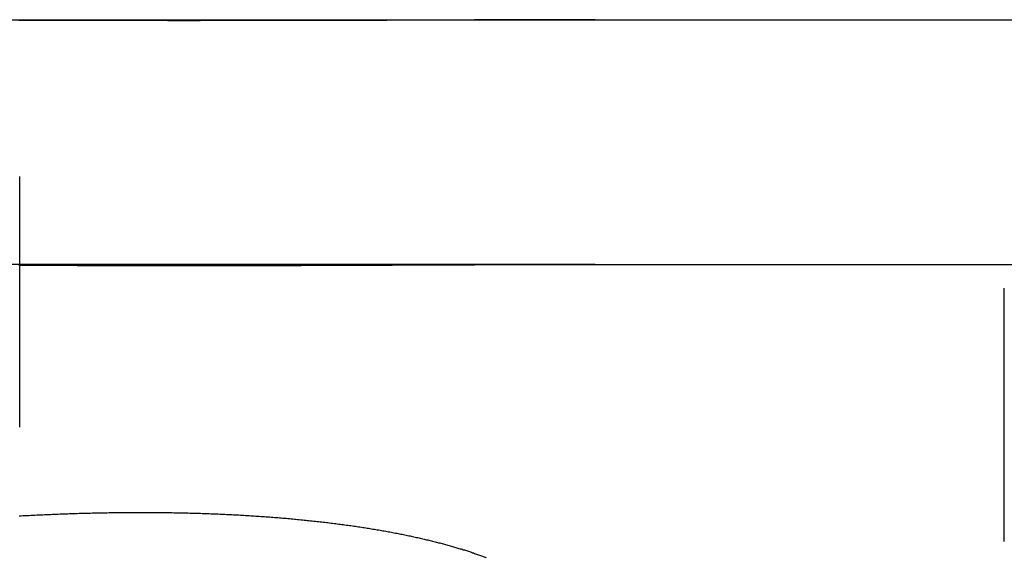
# Model space of a CAD drawing. Extents: x -59 to 59, y -159 to 102.
# Drawn here: x -17 to -11, y 99 to 102 of the extents above; entities that cross this region are included whole.
import ezdxf

# ---------------------------------------------------------------- set-up
doc = ezdxf.new("R2010")
doc.units = 0
doc.header["$LTSCALE"] = 20
doc.linetypes.add('VERDECKT', pattern=[0.375, 0.25, -0.125])
doc.layers.get('0').update_dxf_attribs({"linetype": 'CONTINUOUS'})
doc.layers.add('STEMPEL', color=3, linetype='CONTINUOUS')

# ---------------------------------------------------------------- blocks, each defined once
blk = doc.blocks.new('A$C2636E8AE')
at = {"color": 3, "linetype": 'CONTINUOUS', "extrusion": (0, 1, -2e-16)}
for p, q in [((-18.1967, 102), (-13.97482, 102)), ((-13.97482, 102), (-2.43751, 102))]:
    blk.add_line(p, q, dxfattribs=at)
at = {"color": 1, "linetype": 'VERDECKT', "extrusion": (0, 1, -2e-16)}
for p, q in [((-17.5, 99.50133), (-17.5, 101.0383)), ((-13.97482, 100.5), (-18.1967, 100.5)), ((-13.97482, 100.5), (-2.43751, 100.5)), ((-11.46687, 98.80067), (-11.46687, 100.35359))]:
    blk.add_line(p, q, dxfattribs=at)
at = {"color": 3}
for points in [[(-13.9748, 102, 0), (-13.9912, 102, 0), (-14.0075, 102, 0), (-14.0238, 102, 0), (-14.0402, 102, 0), (-14.0566, 102, 0), (-14.0729, 102, 0), (-14.0893, 102, 0), (-14.1057, 102, 0), (-14.122, 102, 0), (-14.1384, 102, 0), (-14.1548, 102, 0), (-14.1712, 102, 0), (-14.1876, 102, 0), (-14.204, 102, 0), (-14.2204, 102, 0), (-14.2368, 102, 0), (-14.2532, 102, 0), (-14.2696, 102, 0), (-14.286, 102, 0), (-14.3024, 102, 0), (-14.3189, 102, 0), (-14.3353, 102, 0), (-14.3517, 102, 0), (-14.3681, 102, 0), (-14.3845, 101.999, 0), (-14.401, 101.999, 0), (-14.4174, 101.999, 0), (-14.4338, 101.999, 0), (-14.4502, 101.999, 0), (-14.4667, 101.999, 0), (-14.4831, 101.999, 0), (-14.4995, 101.999, 0), (-14.5159, 101.999, 0), (-14.5323, 101.999, 0), (-14.5488, 101.999, 0), (-14.5652, 101.999, 0), (-14.5816, 101.999, 0), (-14.598, 101.999, 0), (-14.6144, 101.999, 0), (-14.6308, 101.999, 0), (-14.6473, 101.999, 0), (-14.6637, 101.999, 0), (-14.6801, 101.999, 0), (-14.6965, 101.999, 0), (-14.7129, 101.999, 0), (-14.7293, 101.998, 0), (-14.7457, 101.998, 0), (-14.7621, 101.998, 0), (-14.7784, 101.998, 0), (-14.7948, 101.998, 0), (-14.8112, 101.998, 0), (-14.8276, 101.998, 0), (-14.8439, 101.998, 0), (-14.8603, 101.998, 0), (-14.8767, 101.998, 0), (-14.893, 101.998, 0), (-14.9094, 101.998, 0), (-14.9257, 101.998, 0), (-14.942, 101.998, 0), (-14.9584, 101.998, 0), (-14.9747, 101.998, 0), (-14.991, 101.997, 0), (-15.0073, 101.997, 0), (-15.0236, 101.997, 0), (-15.0399, 101.997, 0), (-15.0562, 101.997, 0), (-15.0725, 101.997, 0), (-15.0888, 101.997, 0), (-15.105, 101.997, 0), (-15.1213, 101.997, 0), (-15.1375, 101.997, 0), (-15.1538, 101.997, 0), (-15.17, 101.997, 0), (-15.1862, 101.997, 0), (-15.2024, 101.997, 0), (-15.2186, 101.997, 0), (-15.2348, 101.997, 0), (-15.251, 101.996, 0), (-15.2672, 101.996, 0), (-15.2834, 101.996, 0), (-15.2995, 101.996, 0), (-15.3156, 101.996, 0), (-15.3318, 101.996, 0), (-15.3479, 101.996, 0), (-15.3639, 101.996, 0), (-15.38, 101.996, 0), (-15.3961, 101.996, 0), (-15.4121, 101.996, 0), (-15.4281, 101.996, 0), (-15.4441, 101.996, 0), (-15.4601, 101.996, 0), (-15.476, 101.996, 0), (-15.492, 101.996, 0), (-15.5079, 101.996, 0), (-15.5238, 101.995, 0), (-15.5397, 101.995, 0), (-15.5556, 101.995, 0), (-15.5714, 101.995, 0), (-15.5873, 101.995, 0), (-15.6031, 101.995, 0), (-15.6189, 101.995, 0), (-15.6346, 101.995, 0), (-15.6504, 101.995, 0), (-15.6661, 101.995, 0), (-15.6818, 101.995, 0), (-15.6975, 101.995, 0), (-15.7132, 101.995, 0), (-15.7288, 101.995, 0), (-15.7444, 101.995, 0), (-15.7601, 101.995, 0), (-15.7756, 101.995, 0), (-15.7912, 101.995, 0), (-15.8067, 101.995, 0), (-15.8222, 101.995, 0), (-15.8377, 101.994, 0), (-15.8532, 101.994, 0), (-15.8687, 101.994, 0), (-15.8841, 101.994, 0), (-15.8995, 101.994, 0), (-15.9149, 101.994, 0), (-15.9302, 101.994, 0), (-15.9455, 101.994, 0), (-15.9608, 101.994, 0), (-15.9761, 101.994, 0), (-15.9914, 101.994, 0), (-16.0066, 101.994, 0), (-16.0218, 101.994, 0), (-16.037, 101.994, 0), (-16.0522, 101.994, 0), (-16.0673, 101.994, 0), (-16.0824, 101.994, 0), (-16.0975, 101.994, 0), (-16.1125, 101.994, 0), (-16.1276, 101.994, 0), (-16.1426, 101.994, 0), (-16.1575, 101.994, 0), (-16.1725, 101.994, 0), (-16.1874, 101.994, 0), (-16.2023, 101.994, 0), (-16.2172, 101.994, 0), (-16.232, 101.994, 0), (-16.2468, 101.994, 0), (-16.2616, 101.994, 0), (-16.2763, 101.994, 0), (-16.2911, 101.994, 0), (-16.3058, 101.994, 0), (-16.3204, 101.994, 0), (-16.3351, 101.994, 0), (-16.3497, 101.994, 0), (-16.3643, 101.994, 0), (-16.3788, 101.994, 0), (-16.3933, 101.993, 0), (-16.4078, 101.993, 0), (-16.4223, 101.993, 0), (-16.4367, 101.993, 0), (-16.4511, 101.993, 0), (-16.4655, 101.993, 0), (-16.4798, 101.993, 0), (-16.4941, 101.993, 0), (-16.5084, 101.993, 0), (-16.5226, 101.993, 0), (-16.5368, 101.993, 0), (-16.5509, 101.993, 0), (-16.565, 101.993, 0), (-16.5791, 101.993, 0), (-16.5931, 101.993, 0), (-16.6071, 101.994, 0), (-16.6211, 101.994, 0), (-16.635, 101.994, 0), (-16.6489, 101.994, 0), (-16.6627, 101.994, 0), (-16.6765, 101.994, 0), (-16.6903, 101.994, 0), (-16.704, 101.994, 0), (-16.7177, 101.994, 0), (-16.7314, 101.994, 0), (-16.745, 101.994, 0), (-16.7586, 101.994, 0), (-16.7721, 101.994, 0), (-16.7856, 101.994, 0), (-16.799, 101.994, 0), (-16.8125, 101.994, 0), (-16.8258, 101.994, 0), (-16.8392, 101.994, 0), (-16.8525, 101.994, 0), (-16.8657, 101.994, 0), (-16.8789, 101.994, 0), (-16.8921, 101.994, 0), (-16.9052, 101.994, 0), (-16.9183, 101.994, 0), (-16.9314, 101.994, 0), (-16.9444, 101.994, 0), (-16.9573, 101.994, 0), (-16.9703, 101.994, 0), (-16.9832, 101.994, 0), (-16.996, 101.994, 0), (-17.0088, 101.994, 0), (-17.0215, 101.994, 0), (-17.0343, 101.994, 0), (-17.0469, 101.994, 0), (-17.0595, 101.994, 0), (-17.0721, 101.994, 0), (-17.0847, 101.994, 0), (-17.0972, 101.995, 0), (-17.1096, 101.995, 0), (-17.122, 101.995, 0), (-17.1344, 101.995, 0), (-17.1467, 101.995, 0), (-17.159, 101.995, 0), (-17.1712, 101.995, 0), (-17.1834, 101.995, 0), (-17.1956, 101.995, 0), (-17.2077, 101.995, 0), (-17.2197, 101.995, 0), (-17.2317, 101.995, 0), (-17.2437, 101.995, 0), (-17.2556, 101.995, 0), (-17.2675, 101.995, 0), (-17.2793, 101.995, 0), (-17.2911, 101.995, 0), (-17.3028, 101.995, 0), (-17.3145, 101.995, 0), (-17.3261, 101.995, 0), (-17.3377, 101.995, 0), (-17.3493, 101.996, 0), (-17.3608, 101.996, 0), (-17.3722, 101.996, 0), (-17.3836, 101.996, 0), (-17.395, 101.996, 0), (-17.4063, 101.996, 0), (-17.4176, 101.996, 0), (-17.4288, 101.996, 0), (-17.4399, 101.996, 0), (-17.4511, 101.996, 0), (-17.4621, 101.996, 0), (-17.4732, 101.996, 0), (-17.4841, 101.996, 0), (-17.4951, 101.996, 0), (-17.5059, 101.996, 0)], [(-17.5028, 98.9581, 0), (-17.4908, 98.9588, 0), (-17.4788, 98.9595, 0), (-17.4667, 98.9601, 0), (-17.4547, 98.9607, 0), (-17.4427, 98.9614, 0), (-17.4308, 98.962, 0), (-17.4188, 98.9626, 0), (-17.4068, 98.9632, 0), (-17.3949, 98.9638, 0), (-17.3829, 98.9643, 0), (-17.371, 98.9649, 0), (-17.3591, 98.9654, 0), (-17.3472, 98.966, 0), (-17.3353, 98.9665, 0), (-17.3235, 98.967, 0), (-17.3116, 98.9675, 0), (-17.2998, 98.968, 0), (-17.288, 98.9685, 0), (-17.2761, 98.969, 0), (-17.2644, 98.9694, 0), (-17.2526, 98.9699, 0), (-17.2408, 98.9703, 0), (-17.2291, 98.9708, 0), (-17.2173, 98.9712, 0), (-17.2056, 98.9716, 0), (-17.1939, 98.972, 0), (-17.1822, 98.9724, 0), (-17.1705, 98.9728, 0), (-17.1589, 98.9731, 0), (-17.1473, 98.9735, 0), (-17.1356, 98.9738, 0), (-17.124, 98.9742, 0), (-17.1124, 98.9745, 0), (-17.1009, 98.9748, 0), (-17.0893, 98.9751, 0), (-17.0778, 98.9754, 0), (-17.0663, 98.9757, 0), (-17.0548, 98.976, 0), (-17.0433, 98.9762, 0), (-17.0319, 98.9765, 0), (-17.0204, 98.9767, 0), (-17.009, 98.977, 0), (-16.9976, 98.9772, 0), (-16.9862, 98.9774, 0), (-16.9749, 98.9776, 0), (-16.9635, 98.9778, 0), (-16.9522, 98.978, 0), (-16.9409, 98.9781, 0), (-16.9296, 98.9783, 0), (-16.9184, 98.9785, 0), (-16.9071, 98.9786, 0), (-16.8959, 98.9787, 0), (-16.8847, 98.9788, 0), (-16.8735, 98.979, 0), (-16.8624, 98.9791, 0), (-16.8513, 98.9791, 0), (-16.8402, 98.9792, 0), (-16.8291, 98.9793, 0), (-16.818, 98.9793, 0), (-16.807, 98.9794, 0), (-16.796, 98.9794, 0), (-16.785, 98.9795, 0), (-16.774, 98.9795, 0), (-16.7631, 98.9795, 0), (-16.7521, 98.9795, 0), (-16.7412, 98.9795, 0), (-16.7303, 98.9795, 0), (-16.7194, 98.9794, 0), (-16.7084, 98.9794, 0), (-16.6975, 98.9793, 0), (-16.6866, 98.9793, 0), (-16.6757, 98.9792, 0), (-16.6648, 98.9791, 0), (-16.6538, 98.979, 0), (-16.6429, 98.9789, 0), (-16.632, 98.9788, 0), (-16.6211, 98.9787, 0), (-16.6102, 98.9786, 0), (-16.5993, 98.9784, 0), (-16.5884, 98.9783, 0), (-16.5775, 98.9781, 0), (-16.5666, 98.9779, 0), (-16.5557, 98.9777, 0), (-16.5448, 98.9776, 0), (-16.5339, 98.9773, 0), (-16.523, 98.9771, 0), (-16.5122, 98.9769, 0), (-16.5013, 98.9767, 0), (-16.4904, 98.9764, 0), (-16.4796, 98.9762, 0), (-16.4687, 98.9759, 0), (-16.4579, 98.9756, 0), (-16.447, 98.9753, 0), (-16.4362, 98.975, 0), (-16.4254, 98.9747, 0), (-16.4145, 98.9744, 0), (-16.4037, 98.9741, 0), (-16.3929, 98.9738, 0), (-16.3821, 98.9734, 0), (-16.3713, 98.973, 0), (-16.3605, 98.9727, 0), (-16.3498, 98.9723, 0), (-16.339, 98.9719, 0), (-16.3282, 98.9715, 0), (-16.3175, 98.9711, 0), (-16.3068, 98.9707, 0), (-16.296, 98.9702, 0), (-16.2853, 98.9698, 0), (-16.2746, 98.9693, 0), (-16.2639, 98.9689, 0), (-16.2532, 98.9684, 0), (-16.2425, 98.9679, 0), (-16.2319, 98.9674, 0), (-16.2212, 98.9669, 0), (-16.2106, 98.9664, 0), (-16.2, 98.9658, 0), (-16.1893, 98.9653, 0), (-16.1787, 98.9647, 0), (-16.1681, 98.9642, 0), (-16.1576, 98.9636, 0), (-16.147, 98.963, 0), (-16.1364, 98.9624, 0), (-16.1259, 98.9618, 0), (-16.1154, 98.9612, 0), (-16.1049, 98.9606, 0), (-16.0944, 98.9599, 0), (-16.0839, 98.9593, 0), (-16.0734, 98.9586, 0), (-16.063, 98.958, 0), (-16.0525, 98.9573, 0), (-16.0421, 98.9566, 0), (-16.0317, 98.9559, 0), (-16.0213, 98.9552, 0), (-16.0109, 98.9544, 0), (-16.0006, 98.9537, 0), (-15.9902, 98.9529, 0), (-15.9799, 98.9522, 0), (-15.9696, 98.9514, 0), (-15.9593, 98.9506, 0), (-15.949, 98.9498, 0), (-15.9387, 98.949, 0), (-15.9285, 98.9482, 0), (-15.9183, 98.9474, 0), (-15.9081, 98.9466, 0), (-15.8979, 98.9457, 0), (-15.8877, 98.9449, 0), (-15.8776, 98.944, 0), (-15.8674, 98.9431, 0), (-15.8573, 98.9422, 0), (-15.8472, 98.9413, 0), (-15.8371, 98.9404, 0), (-15.8271, 98.9395, 0), (-15.817, 98.9386, 0), (-15.807, 98.9376, 0), (-15.797, 98.9367, 0), (-15.787, 98.9357, 0), (-15.7771, 98.9348, 0), (-15.7671, 98.9338, 0), (-15.7572, 98.9328, 0), (-15.7473, 98.9318, 0), (-15.7375, 98.9308, 0), (-15.7276, 98.9297, 0), (-15.7178, 98.9287, 0), (-15.708, 98.9277, 0), (-15.6982, 98.9266, 0), (-15.6884, 98.9255, 0), (-15.6787, 98.9245, 0), (-15.6689, 98.9234, 0), (-15.6592, 98.9223, 0), (-15.6496, 98.9212, 0), (-15.6399, 98.92, 0), (-15.6303, 98.9189, 0), (-15.6207, 98.9178, 0), (-15.6111, 98.9166, 0), (-15.6015, 98.9155, 0), (-15.592, 98.9143, 0), (-15.5825, 98.9131, 0), (-15.573, 98.9119, 0), (-15.5635, 98.9107, 0), (-15.5541, 98.9095, 0), (-15.5447, 98.9083, 0), (-15.5353, 98.9071, 0), (-15.5259, 98.9058, 0), (-15.5166, 98.9046, 0), (-15.5072, 98.9033, 0), (-15.498, 98.902, 0), (-15.4887, 98.9008, 0), (-15.4795, 98.8995, 0), (-15.4703, 98.8982, 0), (-15.4611, 98.8969, 0), (-15.4519, 98.8955, 0), (-15.4428, 98.8942, 0), (-15.4337, 98.8929, 0), (-15.4246, 98.8915, 0), (-15.4155, 98.8902, 0), (-15.4065, 98.8888, 0), (-15.3975, 98.8874, 0), (-15.3885, 98.886, 0), (-15.3796, 98.8846, 0), (-15.3707, 98.8832, 0), (-15.3618, 98.8818, 0), (-15.3529, 98.8804, 0), (-15.3441, 98.8789, 0), (-15.3353, 98.8775, 0), (-15.3265, 98.876, 0), (-15.3178, 98.8746, 0), (-15.309, 98.8731, 0), (-15.3003, 98.8716, 0), (-15.2917, 98.8701, 0), (-15.283, 98.8686, 0), (-15.2744, 98.8671, 0), (-15.2658, 98.8656, 0), (-15.2573, 98.864, 0), (-15.2488, 98.8625, 0), (-15.2403, 98.8609, 0), (-15.2318, 98.8594, 0), (-15.2234, 98.8578, 0), (-15.215, 98.8562, 0), (-15.2066, 98.8547, 0), (-15.1982, 98.8531, 0), (-15.1899, 98.8515, 0), (-15.1816, 98.8498, 0), (-15.1734, 98.8482, 0), (-15.1652, 98.8466, 0), (-15.157, 98.845, 0), (-15.1488, 98.8433, 0), (-15.1407, 98.8417, 0), (-15.1326, 98.84, 0), (-15.1245, 98.8383, 0), (-15.1164, 98.8366, 0), (-15.1084, 98.835, 0), (-15.1004, 98.8333, 0), (-15.0925, 98.8316, 0), (-15.0846, 98.8298, 0), (-15.0767, 98.8281, 0), (-15.0688, 98.8264, 0), (-15.061, 98.8247, 0), (-15.0532, 98.8229, 0), (-15.0455, 98.8212, 0), (-15.0377, 98.8194, 0), (-15.0301, 98.8176, 0), (-15.0224, 98.8158, 0), (-15.0148, 98.8141, 0), (-15.0072, 98.8123, 0), (-14.9996, 98.8105, 0), (-14.9921, 98.8087, 0), (-14.9846, 98.8068, 0), (-14.9771, 98.805, 0), (-14.9697, 98.8032, 0), (-14.9623, 98.8013, 0), (-14.9549, 98.7995, 0), (-14.9476, 98.7976, 0), (-14.9403, 98.7958, 0), (-14.9331, 98.7939, 0), (-14.9258, 98.792, 0), (-14.9186, 98.7901, 0), (-14.9115, 98.7883, 0), (-14.9043, 98.7864, 0), (-14.8973, 98.7845, 0), (-14.8902, 98.7825, 0), (-14.8832, 98.7806, 0), (-14.8762, 98.7787, 0), (-14.8692, 98.7768, 0), (-14.8623, 98.7748, 0), (-14.8554, 98.7729, 0), (-14.8486, 98.7709, 0), (-14.8417, 98.769, 0), (-14.835, 98.767, 0), (-14.8282, 98.765, 0), (-14.8215, 98.763, 0), (-14.8148, 98.7611, 0), (-14.8082, 98.7591, 0), (-14.8015, 98.7571, 0), (-14.795, 98.7551, 0), (-14.7884, 98.7531, 0), (-14.7819, 98.751, 0), (-14.7754, 98.749, 0), (-14.769, 98.747, 0), (-14.7626, 98.745, 0), (-14.7562, 98.7429, 0), (-14.7499, 98.7409, 0), (-14.7436, 98.7388, 0), (-14.7373, 98.7368, 0), (-14.7311, 98.7347, 0), (-14.7249, 98.7326, 0), (-14.7187, 98.7306, 0), (-14.7126, 98.7285, 0), (-14.7065, 98.7264, 0), (-14.7005, 98.7243, 0), (-14.6945, 98.7222, 0), (-14.6885, 98.7201, 0), (-14.6825, 98.718, 0), (-14.6766, 98.7159, 0), (-14.6707, 98.7138, 0), (-14.6649, 98.7117, 0), (-14.6591, 98.7096, 0), (-14.6533, 98.7075, 0), (-14.6476, 98.7053, 0), (-14.6419, 98.7032, 0)]]:
    blk.add_polyline3d(points, dxfattribs=at)
at = {"color": 1}
blk.add_polyline3d([(-17.5056, 100.496, 0), (-17.4947, 100.496, 0), (-17.4838, 100.496, 0), (-17.4729, 100.496, 0), (-17.4619, 100.496, 0), (-17.4508, 100.496, 0), (-17.4397, 100.496, 0), (-17.4286, 100.496, 0), (-17.4174, 100.496, 0), (-17.4061, 100.496, 0), (-17.3949, 100.496, 0), (-17.3835, 100.496, 0), (-17.3721, 100.496, 0), (-17.3607, 100.495, 0), (-17.3492, 100.495, 0), (-17.3376, 100.495, 0), (-17.3261, 100.495, 0), (-17.3144, 100.495, 0), (-17.3027, 100.495, 0), (-17.291, 100.495, 0), (-17.2792, 100.495, 0), (-17.2674, 100.495, 0), (-17.2555, 100.495, 0), (-17.2436, 100.495, 0), (-17.2316, 100.495, 0), (-17.2196, 100.495, 0), (-17.2076, 100.495, 0), (-17.1955, 100.495, 0), (-17.1833, 100.495, 0), (-17.1711, 100.495, 0), (-17.1589, 100.495, 0), (-17.1466, 100.494, 0), (-17.1342, 100.494, 0), (-17.1218, 100.494, 0), (-17.1094, 100.494, 0), (-17.0969, 100.494, 0), (-17.0844, 100.494, 0), (-17.0718, 100.494, 0), (-17.0592, 100.494, 0), (-17.0466, 100.494, 0), (-17.0339, 100.494, 0), (-17.0211, 100.494, 0), (-17.0083, 100.494, 0), (-16.9955, 100.494, 0), (-16.9826, 100.494, 0), (-16.9697, 100.494, 0), (-16.9567, 100.494, 0), (-16.9437, 100.494, 0), (-16.9307, 100.494, 0), (-16.9176, 100.494, 0), (-16.9044, 100.494, 0), (-16.8913, 100.494, 0), (-16.878, 100.494, 0), (-16.8648, 100.494, 0), (-16.8514, 100.494, 0), (-16.8381, 100.494, 0), (-16.8247, 100.494, 0), (-16.8113, 100.493, 0), (-16.7978, 100.493, 0), (-16.7843, 100.493, 0), (-16.7708, 100.493, 0), (-16.7572, 100.493, 0), (-16.7436, 100.493, 0), (-16.7299, 100.493, 0), (-16.7163, 100.493, 0), (-16.7025, 100.493, 0), (-16.6888, 100.493, 0), (-16.675, 100.493, 0), (-16.6612, 100.493, 0), (-16.6473, 100.493, 0), (-16.6334, 100.493, 0), (-16.6195, 100.493, 0), (-16.6056, 100.493, 0), (-16.5916, 100.493, 0), (-16.5775, 100.493, 0), (-16.5635, 100.493, 0), (-16.5494, 100.493, 0), (-16.5353, 100.493, 0), (-16.5211, 100.493, 0), (-16.5069, 100.493, 0), (-16.4927, 100.493, 0), (-16.4784, 100.493, 0), (-16.4641, 100.493, 0), (-16.4498, 100.493, 0), (-16.4355, 100.493, 0), (-16.4211, 100.493, 0), (-16.4067, 100.493, 0), (-16.3922, 100.493, 0), (-16.3777, 100.493, 0), (-16.3632, 100.493, 0), (-16.3487, 100.493, 0), (-16.3341, 100.493, 0), (-16.3195, 100.493, 0), (-16.3049, 100.493, 0), (-16.2902, 100.493, 0), (-16.2756, 100.493, 0), (-16.2608, 100.493, 0), (-16.2461, 100.493, 0), (-16.2313, 100.493, 0), (-16.2165, 100.493, 0), (-16.2017, 100.494, 0), (-16.1868, 100.494, 0), (-16.1719, 100.494, 0), (-16.157, 100.494, 0), (-16.142, 100.494, 0), (-16.1271, 100.494, 0), (-16.1121, 100.494, 0), (-16.097, 100.494, 0), (-16.082, 100.494, 0), (-16.0669, 100.494, 0), (-16.0518, 100.494, 0), (-16.0366, 100.494, 0), (-16.0215, 100.494, 0), (-16.0063, 100.494, 0), (-15.9911, 100.494, 0), (-15.9758, 100.494, 0), (-15.9605, 100.494, 0), (-15.9453, 100.494, 0), (-15.9299, 100.494, 0), (-15.9146, 100.494, 0), (-15.8992, 100.494, 0), (-15.8838, 100.494, 0), (-15.8684, 100.494, 0), (-15.853, 100.494, 0), (-15.8375, 100.494, 0), (-15.822, 100.494, 0), (-15.8065, 100.494, 0), (-15.7909, 100.494, 0), (-15.7754, 100.494, 0), (-15.7598, 100.495, 0), (-15.7442, 100.495, 0), (-15.7286, 100.495, 0), (-15.7129, 100.495, 0), (-15.6972, 100.495, 0), (-15.6815, 100.495, 0), (-15.6658, 100.495, 0), (-15.6501, 100.495, 0), (-15.6343, 100.495, 0), (-15.6185, 100.495, 0), (-15.6027, 100.495, 0), (-15.5869, 100.495, 0), (-15.571, 100.495, 0), (-15.5551, 100.495, 0), (-15.5392, 100.495, 0), (-15.5233, 100.495, 0), (-15.5074, 100.495, 0), (-15.4914, 100.495, 0), (-15.4755, 100.495, 0), (-15.4595, 100.496, 0), (-15.4435, 100.496, 0), (-15.4274, 100.496, 0), (-15.4114, 100.496, 0), (-15.3954, 100.496, 0), (-15.3793, 100.496, 0), (-15.3632, 100.496, 0), (-15.3472, 100.496, 0), (-15.3311, 100.496, 0), (-15.3149, 100.496, 0), (-15.2988, 100.496, 0), (-15.2827, 100.496, 0), (-15.2666, 100.496, 0), (-15.2504, 100.496, 0), (-15.2342, 100.496, 0), (-15.2181, 100.496, 0), (-15.2019, 100.497, 0), (-15.1857, 100.497, 0), (-15.1695, 100.497, 0), (-15.1533, 100.497, 0), (-15.1371, 100.497, 0), (-15.1208, 100.497, 0), (-15.1046, 100.497, 0), (-15.0884, 100.497, 0), (-15.0721, 100.497, 0), (-15.0558, 100.497, 0), (-15.0396, 100.497, 0), (-15.0233, 100.497, 0), (-15.007, 100.497, 0), (-14.9907, 100.497, 0), (-14.9744, 100.497, 0), (-14.9581, 100.498, 0), (-14.9418, 100.498, 0), (-14.9255, 100.498, 0), (-14.9091, 100.498, 0), (-14.8928, 100.498, 0), (-14.8765, 100.498, 0), (-14.8601, 100.498, 0), (-14.8438, 100.498, 0), (-14.8274, 100.498, 0), (-14.8111, 100.498, 0), (-14.7947, 100.498, 0), (-14.7783, 100.498, 0), (-14.7619, 100.498, 0), (-14.7456, 100.498, 0), (-14.7292, 100.498, 0), (-14.7128, 100.498, 0), (-14.6964, 100.499, 0), (-14.68, 100.499, 0), (-14.6636, 100.499, 0), (-14.6472, 100.499, 0), (-14.6308, 100.499, 0), (-14.6144, 100.499, 0), (-14.598, 100.499, 0), (-14.5816, 100.499, 0), (-14.5652, 100.499, 0), (-14.5488, 100.499, 0), (-14.5324, 100.499, 0), (-14.5159, 100.499, 0), (-14.4995, 100.499, 0), (-14.4831, 100.499, 0), (-14.4667, 100.499, 0), (-14.4503, 100.499, 0), (-14.4338, 100.499, 0), (-14.4174, 100.499, 0), (-14.401, 100.499, 0), (-14.3846, 100.499, 0), (-14.3682, 100.5, 0), (-14.3517, 100.5, 0), (-14.3353, 100.5, 0), (-14.3189, 100.5, 0), (-14.3025, 100.5, 0), (-14.2861, 100.5, 0), (-14.2697, 100.5, 0), (-14.2533, 100.5, 0), (-14.2369, 100.5, 0), (-14.2205, 100.5, 0), (-14.2041, 100.5, 0), (-14.1877, 100.5, 0), (-14.1713, 100.5, 0), (-14.1549, 100.5, 0), (-14.1385, 100.5, 0), (-14.1221, 100.5, 0), (-14.1057, 100.5, 0), (-14.0893, 100.5, 0), (-14.073, 100.5, 0), (-14.0566, 100.5, 0), (-14.0402, 100.5, 0), (-14.0239, 100.5, 0), (-14.0075, 100.5, 0), (-13.9912, 100.5, 0), (-13.9748, 100.5, 0)], dxfattribs=at)

msp = doc.modelspace()

# ---------------------------------------------------------------- block references
at = {"layer": 'STEMPEL'}
msp.add_blockref('A$C2636E8AE', (0, 0), dxfattribs=at)

doc.saveas('drawing.dxf')
